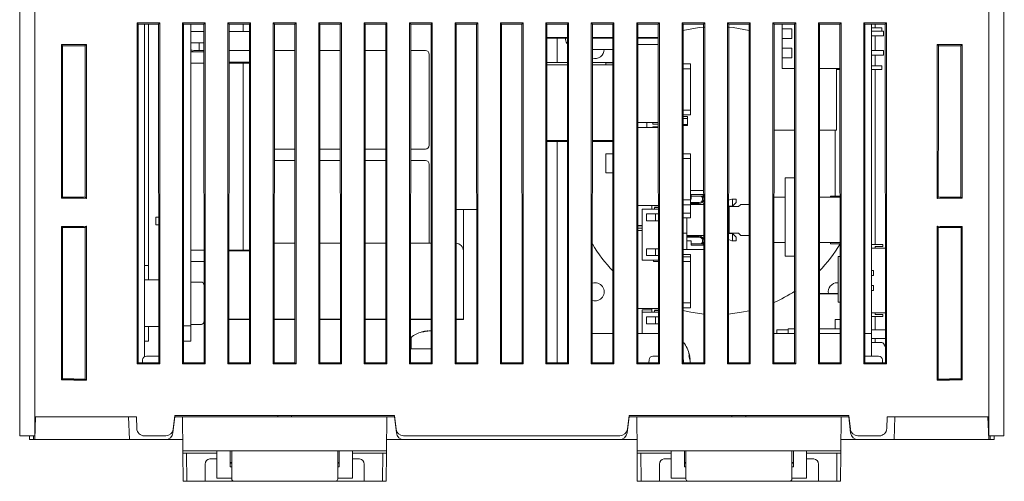
# Model space of a CAD drawing. Units: millimetres. Extents: x 61 to 625, y 49 to 702.
# Drawn here: x 65 to 195, y 49 to 110 of the extents above; entities that cross this region are included whole.
import ezdxf

# ---------------------------------------------------------------- set-up
doc = ezdxf.new("R2010")
doc.units = ezdxf.units.MM

msp = doc.modelspace()

# ---------------------------------------------------------------- linework, layer by layer
at = {"color": 7, "linetype": 'Continuous', "lineweight": 15}
for p, q in [((67.35, 57.71), (67.35, 159.21)), ((193.35, 159.21), (193.35, 57.71)), ((65.35, 55.21), (65.35, 158.67)), ((195.35, 158.67), (195.35, 55.21)), ((83.85, 109.71), (80.85, 109.71)), ((80.85, 109.71), (80.85, 64.71)), ((81, 109.56), (80.85, 109.71)), ((80.98, 64.84), (81, 109.56)), ((81, 109.56), (83.69, 109.56)), ((81.85, 65.65), (81.85, 109.56)), ((82.35, 109.56), (82.35, 77.71)), ((83.69, 109.56), (83.85, 109.71)), ((83.69, 109.56), (83.71, 64.84)), ((83.85, 64.71), (83.85, 109.71)), ((89.85, 109.71), (86.85, 109.71)), ((86.85, 109.71), (86.85, 64.71)), ((87, 109.56), (86.85, 109.71)), ((86.98, 64.84), (87, 109.56)), ((87, 109.56), (89.69, 109.56)), ((87.95, 69.71), (87.95, 109.56)), ((89.69, 109.56), (89.85, 109.71)), ((89.69, 109.56), (89.71, 64.84)), ((89.85, 64.71), (89.85, 109.71)), ((95.85, 109.71), (92.85, 109.71)), ((92.85, 109.71), (92.85, 64.71)), ((93, 109.56), (92.85, 109.71)), ((92.98, 64.84), (93, 109.56)), ((93, 109.56), (95.69, 109.56)), ((94.85, 109.56), (94.85, 108.56)), ((95.69, 109.56), (95.85, 109.71)), ((95.69, 109.56), (95.71, 64.84)), ((95.85, 64.71), (95.85, 109.71)), ((101.85, 109.71), (98.85, 109.71)), ((98.85, 109.71), (98.85, 64.71)), ((99, 109.56), (98.85, 109.71)), ((98.98, 64.84), (99, 109.56)), ((99, 109.56), (101.69, 109.56)), ((101.69, 109.56), (101.85, 109.71)), ((101.69, 109.56), (101.71, 64.84)), ((101.85, 64.71), (101.85, 109.71)), ((107.85, 109.71), (104.85, 109.71)), ((104.85, 109.71), (104.85, 64.71)), ((105, 109.56), (104.85, 109.71)), ((104.98, 64.84), (105, 109.56)), ((105, 109.56), (107.69, 109.56)), ((107.69, 109.56), (107.85, 109.71)), ((107.69, 109.56), (107.71, 64.84)), ((107.85, 64.71), (107.85, 109.71)), ((113.85, 109.71), (110.85, 109.71)), ((110.85, 109.71), (110.85, 64.71)), ((111, 109.56), (110.85, 109.71)), ((110.98, 64.84), (111, 109.56)), ((111, 109.56), (113.69, 109.56)), ((113.69, 109.56), (113.85, 109.71)), ((113.69, 109.56), (113.71, 64.84)), ((113.85, 64.71), (113.85, 109.71)), ((119.85, 109.71), (116.85, 109.71)), ((116.85, 109.71), (116.85, 64.71)), ((117, 109.56), (116.85, 109.71)), ((116.98, 64.84), (117, 109.56)), ((117, 109.56), (119.69, 109.56)), ((119.69, 109.56), (119.85, 109.71)), ((119.69, 109.56), (119.71, 64.84)), ((119.85, 64.71), (119.85, 109.71)), ((125.85, 109.71), (122.85, 109.71)), ((122.85, 109.71), (122.85, 64.71)), ((123, 109.56), (122.85, 109.71)), ((122.98, 64.84), (123, 109.56)), ((123, 109.56), (125.69, 109.56)), ((125.69, 109.56), (125.85, 109.71)), ((125.69, 109.56), (125.71, 64.84)), ((125.85, 64.71), (125.85, 109.71)), ((131.85, 109.71), (128.85, 109.71)), ((128.85, 109.71), (128.85, 64.71)), ((129, 109.56), (128.85, 109.71)), ((128.98, 64.84), (129, 109.56)), ((129, 109.56), (131.69, 109.56)), ((131.69, 109.56), (131.85, 109.71)), ((131.69, 109.56), (131.71, 64.84)), ((131.85, 64.71), (131.85, 109.71)), ((137.85, 109.71), (134.85, 109.71)), ((134.85, 109.71), (134.85, 64.71)), ((135, 109.56), (134.85, 109.71)), ((134.98, 64.84), (135, 109.56)), ((135, 109.56), (137.69, 109.56)), ((137.69, 109.56), (137.85, 109.71)), ((137.69, 109.56), (137.71, 64.84)), ((137.85, 64.71), (137.85, 109.71)), ((143.85, 109.71), (140.85, 109.71)), ((140.85, 109.71), (140.85, 64.71)), ((141, 109.56), (140.85, 109.71)), ((140.98, 64.84), (141, 109.56)), ((141, 109.56), (143.69, 109.56)), ((143.69, 109.56), (143.85, 109.71)), ((143.69, 109.56), (143.71, 64.84)), ((143.85, 64.71), (143.85, 109.71)), ((149.85, 109.71), (146.85, 109.71)), ((146.85, 109.71), (146.85, 64.71)), ((147, 109.56), (146.85, 109.71)), ((146.98, 64.84), (147, 109.56)), ((147, 109.56), (149.69, 109.56)), ((149.69, 109.56), (149.85, 109.71)), ((149.69, 109.56), (149.71, 64.84)), ((149.85, 64.71), (149.85, 109.71)), ((155.85, 109.71), (152.85, 109.71)), ((152.85, 109.71), (152.85, 64.71)), ((153, 109.56), (152.85, 109.71)), ((152.98, 64.84), (153, 109.56)), ((153, 109.56), (155.69, 109.56)), ((155.69, 109.56), (155.85, 109.71)), ((155.69, 109.56), (155.71, 64.84)), ((155.85, 64.71), (155.85, 109.71)), ((161.85, 109.71), (158.85, 109.71)), ((158.85, 109.71), (158.85, 64.71)), ((159, 109.56), (158.85, 109.71)), ((158.98, 64.84), (159, 109.56)), ((159, 109.56), (161.69, 109.56)), ((161.69, 109.56), (161.85, 109.71)), ((161.69, 109.56), (161.71, 64.84)), ((161.85, 64.71), (161.85, 109.71)), ((167.85, 109.71), (164.85, 109.71)), ((164.85, 109.71), (164.85, 64.71)), ((165, 109.56), (164.85, 109.71)), ((164.98, 64.84), (165, 109.56)), ((165, 109.56), (167.69, 109.56)), ((166.05, 109.56), (166.05, 108.93)), ((167.69, 109.56), (167.85, 109.71)), ((167.69, 109.56), (167.71, 64.84)), ((167.85, 64.71), (167.85, 109.71)), ((173.85, 109.71), (170.85, 109.71)), ((170.85, 109.71), (170.85, 64.71)), ((171, 109.56), (170.85, 109.71)), ((170.98, 64.84), (171, 109.56)), ((171, 109.56), (173.69, 109.56)), ((173.69, 109.56), (173.85, 109.71)), ((173.69, 109.56), (173.71, 64.84)), ((173.85, 64.71), (173.85, 109.71)), ((179.85, 109.71), (176.85, 109.71)), ((176.85, 109.71), (176.85, 64.71)), ((177, 109.56), (176.85, 109.71)), ((176.98, 64.84), (177, 109.56)), ((177, 109.56), (179.69, 109.56)), ((177.85, 68.71), (177.85, 109.56)), ((178.35, 109.56), (178.35, 109.06)), ((179.69, 109.56), (179.85, 109.71)), ((179.69, 109.56), (179.71, 64.84)), ((179.85, 64.71), (179.85, 109.71)), ((87.95, 108.56), (89.69, 108.56)), ((93, 108.56), (94.85, 108.56)), ((95.69, 108.56), (94.85, 108.56)), ((166.05, 107.66), (166.05, 108.93)), ((166.05, 108.93), (166.68, 108.93)), ((166.68, 108.93), (167.32, 108.93)), ((166.68, 108.93), (166.68, 108.93)), ((167.32, 108.93), (167.32, 107.66)), ((179.25, 109.06), (177.85, 109.06)), ((179.45, 108.6), (177.85, 108.6)), ((179.45, 108), (177.85, 108)), ((178.35, 108), (178.35, 106.06)), ((179.25, 109.06), (179.25, 108.6)), ((179.45, 108.6), (179.45, 108)), ((70.86, 106.84), (71.02, 106.69)), ((72.5, 106.84), (70.86, 106.84)), ((70.86, 106.84), (70.86, 86.58)), ((71.02, 106.69), (71.01, 86.72)), ((72.5, 106.69), (71.02, 106.69)), ((74.15, 106.87), (73.99, 106.71)), ((74.15, 86.55), (74.15, 106.87)), ((87.95, 107.06), (89.69, 107.06)), ((89.05, 106.06), (89.05, 107.06)), ((135, 107.78), (137.69, 107.78)), ((135, 107.68), (137.69, 107.68)), ((136.35, 107.68), (136.35, 104.47)), ((141, 107.78), (143.69, 107.78)), ((141, 107.68), (143.69, 107.68)), ((147, 107.78), (149.69, 107.78)), ((147, 107.68), (149.69, 107.68)), ((147, 106.86), (149.69, 106.86)), ((166.05, 107.66), (166.05, 106.39)), ((166.68, 107.66), (166.05, 107.66)), ((167.32, 107.66), (166.68, 107.66)), ((166.68, 107.66), (166.68, 107.66)), ((186.54, 86.55), (186.54, 106.87)), ((186.54, 106.87), (186.7, 106.71)), ((188.19, 106.84), (189.83, 106.84)), ((188.19, 106.69), (189.68, 106.69)), ((189.83, 106.84), (189.68, 106.69)), ((189.68, 106.69), (189.68, 86.72)), ((189.83, 106.84), (189.83, 86.58)), ((87.95, 106.11), (88.11, 106.11)), ((89.7, 105.89), (87.95, 105.89)), ((89.7, 106.06), (88.45, 106.06)), ((95.7, 106.06), (93, 106.06)), ((101.7, 106.06), (99, 106.06)), ((107.7, 106.06), (105, 106.06)), ((113.7, 106.06), (111, 106.06)), ((118.95, 106.06), (117, 106.06)), ((141, 106.21), (143.7, 106.21)), ((166.05, 105.12), (166.05, 106.39)), ((166.05, 106.39), (166.68, 106.39)), ((166.68, 106.39), (166.68, 106.39)), ((166.68, 106.39), (167.32, 106.39)), ((167.32, 106.39), (167.32, 105.12)), ((179.45, 106.06), (177.85, 106.06)), ((179.45, 105.46), (177.85, 105.46)), ((178.35, 105.46), (178.35, 104.06)), ((179.45, 106.06), (179.45, 105.46)), ((89.7, 104.39), (87.95, 104.39)), ((93, 104.51), (95.7, 104.51)), ((94.85, 104.39), (93, 104.39)), ((94.85, 104.39), (94.85, 79.73)), ((94.85, 104.39), (95.7, 104.39)), ((137.7, 104.47), (135, 104.47)), ((137.7, 104.18), (135, 104.18)), ((143.7, 104.47), (141, 104.47)), ((143.7, 104.18), (141, 104.18)), ((142.75, 104.18), (142.75, 104.43)), ((142.75, 104.43), (143.7, 104.43)), ((153, 104.29), (153.94, 104.29)), ((153.94, 104.29), (153.94, 103.65)), ((166.05, 105.12), (166.05, 103.71)), ((166.68, 105.12), (166.05, 105.12)), ((166.68, 105.12), (166.68, 105.12)), ((167.32, 105.12), (166.68, 105.12)), ((179.25, 104.06), (177.85, 104.06)), ((179.25, 104.06), (179.25, 103.56)), ((153.94, 103.65), (153, 103.65)), ((153.94, 103.65), (153.94, 98.19)), ((166.05, 103.71), (167.7, 103.71)), ((171, 103.71), (173.7, 103.71)), ((173.25, 95.56), (173.25, 103.71)), ((173.7, 103.56), (173.25, 103.56)), ((179.25, 103.56), (177.85, 103.56)), ((178.35, 103.56), (178.35, 80.46)), ((152.99, 98.19), (153.94, 98.19)), ((153.94, 97.56), (152.99, 97.56)), ((153.94, 98.19), (153.94, 97.56)), ((146.99, 96.56), (149.7, 96.56)), ((148.2, 95.92), (148.2, 96.56)), ((148.98, 96.34), (148.98, 96.56)), ((149.7, 96.34), (148.98, 96.34)), ((153.55, 97.37), (152.99, 97.37)), ((153.55, 97.08), (152.99, 97.08)), ((152.99, 96.28), (153.55, 96.28)), ((153.55, 97.37), (153.55, 97.08)), ((153.55, 97.08), (153.55, 96.68)), ((153.55, 96.68), (153.55, 96.28)), ((153.55, 96.28), (153.55, 96.19)), ((146.99, 95.92), (149.7, 95.92)), ((148.98, 95.92), (148.98, 96.01)), ((148.98, 96.01), (149.7, 96.01)), ((152.99, 96.19), (153.55, 96.19)), ((152.99, 96.17), (153.55, 96.17)), ((153.55, 96.19), (153.55, 96.17)), ((164.99, 95.56), (167.7, 95.56)), ((170.99, 95.56), (173.25, 95.56)), ((173.05, 86.86), (173.05, 95.56)), ((134.99, 94.18), (137.7, 94.18)), ((134.99, 94.09), (137.7, 94.09)), ((134.99, 94.07), (137.7, 94.07)), ((136.35, 94.07), (136.35, 64.84)), ((140.99, 94.18), (143.7, 94.18)), ((140.99, 94.09), (143.7, 94.09)), ((140.99, 94.07), (143.7, 94.07)), ((98.99, 93.06), (101.7, 93.06)), ((104.99, 93.06), (107.7, 93.06)), ((110.99, 93.06), (113.7, 93.06)), ((116.99, 93.06), (118.95, 93.06)), ((142.75, 89.93), (142.75, 92.43)), ((143.7, 92.43), (142.75, 92.43)), ((152.99, 92.43), (153.94, 92.43)), ((153.94, 92.43), (153.94, 91.8)), ((101.7, 91.56), (98.99, 91.56)), ((107.7, 91.56), (104.99, 91.56)), ((113.7, 91.56), (110.99, 91.56)), ((118.95, 91.56), (116.99, 91.56)), ((153.94, 91.8), (152.99, 91.8)), ((153.94, 91.8), (153.94, 86.34)), ((142.75, 89.93), (143.7, 89.93)), ((166.45, 78.94), (166.45, 89.24)), ((166.45, 89.24), (167.7, 89.24)), ((153.94, 87.61), (155.7, 87.61)), ((195.35, 87.29), (195.41, 87.29)), ((70.86, 86.58), (71.01, 86.72)), ((70.86, 86.58), (72.5, 86.58)), ((71.01, 86.72), (72.5, 86.72)), ((74.15, 86.55), (74, 86.7)), ((152.99, 86.34), (153.94, 86.34)), ((154.05, 86.46), (153.94, 86.46)), ((153.94, 86.34), (153.94, 85.7)), ((153.94, 86.01), (155.11, 86.01)), ((155.11, 85.86), (153.94, 85.86)), ((155.7, 87.06), (154.05, 87.06)), ((154.05, 86.46), (154.05, 87.06)), ((155.65, 86.86), (154.05, 86.86)), ((155.6, 85.76), (155.7, 85.87)), ((155.65, 87.06), (155.65, 86.86)), ((159.4, 86.46), (158.99, 86.32)), ((159.5, 86.46), (159.4, 86.46)), ((159.5, 86.46), (159.5, 85.51)), ((160, 86.46), (159.5, 86.46)), ((159.5, 85.51), (160, 86.01)), ((160, 86.01), (160, 86.46)), ((164.99, 86.71), (166.45, 86.71)), ((170.99, 86.71), (173.7, 86.71)), ((172.45, 86.71), (172.45, 86.86)), ((172.45, 86.86), (173.7, 86.86)), ((186.54, 86.55), (186.69, 86.7)), ((189.68, 86.72), (188.19, 86.72)), ((189.83, 86.58), (188.19, 86.58)), ((189.83, 86.58), (189.68, 86.72)), ((122.99, 85.06), (124.05, 85.06)), ((123.95, 85.06), (123.95, 79.62)), ((125.7, 85.06), (124.05, 85.06)), ((146.99, 85.62), (149.7, 85.62)), ((147.56, 78.39), (147.56, 85.12)), ((147.56, 85.12), (149.7, 85.12)), ((148.85, 85.12), (148.85, 85.62)), ((149.19, 85.62), (149.19, 85.58)), ((149.19, 85.58), (149.7, 85.58)), ((149.19, 85.35), (149.19, 85.12)), ((149.7, 85.35), (149.19, 85.35)), ((153.94, 85.7), (152.99, 85.7)), ((152.99, 84.6), (153.94, 84.6)), ((155.6, 85.76), (153.94, 85.76)), ((153.94, 85.7), (153.94, 84.6)), ((153.94, 84.6), (153.94, 83.96)), ((159.05, 85.51), (159.5, 85.51)), ((159.05, 84.46), (159.05, 85.51)), ((159.05, 85.46), (160.3, 85.46)), ((160.3, 85.46), (160.6, 85.76)), ((160.6, 85.76), (161.7, 85.76)), ((83.7, 84.06), (83.35, 84.06)), ((83.35, 83.56), (83.35, 84.06)), ((83.35, 83.06), (83.35, 83.56)), ((148.14, 84.49), (148.14, 83.6)), ((148.14, 84.49), (149.34, 84.49)), ((148.14, 83.6), (149.34, 83.6)), ((149.7, 84.49), (149.34, 84.49)), ((149.34, 84.49), (149.34, 83.6)), ((149.34, 83.6), (149.7, 83.6)), ((153.94, 83.96), (152.99, 83.96)), ((153.45, 83.96), (153.45, 81.96)), ((158.99, 84.46), (159.05, 84.46)), ((159.05, 82.96), (159.05, 84.46)), ((70.86, 82.84), (71.01, 82.7)), ((72.5, 82.84), (70.86, 82.84)), ((70.86, 82.84), (70.86, 62.58)), ((71.01, 82.7), (71, 62.71)), ((72.5, 82.7), (71.01, 82.7)), ((74.15, 82.87), (74, 82.72)), ((74.15, 62.55), (74.15, 82.87)), ((83.35, 83.06), (83.7, 83.06)), ((146.99, 82.97), (147.56, 82.97)), ((146.99, 82.94), (147.56, 82.94)), ((146.99, 82.62), (147.56, 82.62)), ((146.99, 82.33), (147.56, 82.33)), ((152.99, 81.96), (153.45, 81.96)), ((153.45, 81.96), (153.45, 79.81)), ((159.05, 82.96), (158.99, 82.96)), ((159.05, 81.91), (159.05, 82.96)), ((160.3, 81.96), (159.05, 81.96)), ((160.3, 81.96), (160.6, 81.66)), ((186.54, 62.55), (186.54, 82.87)), ((186.54, 82.87), (186.69, 82.72)), ((188.19, 82.84), (189.83, 82.84)), ((188.19, 82.7), (189.69, 82.7)), ((189.83, 82.84), (189.69, 82.7)), ((189.69, 82.7), (189.69, 62.71)), ((189.83, 82.84), (189.83, 62.58)), ((155.6, 81.66), (153.45, 81.66)), ((153.45, 81.56), (155.11, 81.56)), ((153.45, 81.41), (155.11, 81.41)), ((153.45, 80.96), (154.05, 80.96)), ((154.05, 80.36), (154.05, 80.96)), ((155.7, 81.55), (155.6, 81.66)), ((158.99, 81.1), (159.4, 80.96)), ((159.5, 81.91), (159.05, 81.91)), ((159.4, 80.96), (159.5, 80.96)), ((159.5, 81.91), (159.5, 80.96)), ((160, 81.41), (159.5, 81.91)), ((159.5, 80.96), (160, 80.96)), ((160, 80.96), (160, 81.41)), ((161.7, 81.66), (160.6, 81.66)), ((166.45, 80.71), (164.99, 80.71)), ((173.7, 80.71), (170.99, 80.71)), ((172.45, 80.71), (172.45, 80.56)), ((87.95, 79.73), (89.71, 79.73)), ((92.99, 79.73), (94.85, 79.73)), ((92.99, 79.61), (95.71, 79.61)), ((95.71, 79.73), (94.85, 79.73)), ((98.99, 80.62), (101.7, 80.62)), ((104.99, 80.62), (107.7, 80.62)), ((110.99, 80.62), (113.7, 80.62)), ((116.99, 80.62), (119.7, 80.62)), ((123.95, 72.62), (123.95, 79.62)), ((148.14, 79.91), (148.14, 79.02)), ((148.14, 79.91), (149.34, 79.91)), ((149.34, 79.91), (149.34, 79.02)), ((149.71, 79.91), (149.34, 79.91)), ((152.99, 79.81), (153.45, 79.81)), ((153.45, 79.81), (155.71, 79.81)), ((154.05, 80.56), (155.65, 80.56)), ((154.05, 80.36), (155.7, 80.36)), ((155.65, 80.36), (155.65, 80.56)), ((172.45, 80.56), (173.7, 80.56)), ((179.35, 80.46), (177.85, 80.46)), ((179.71, 79.96), (177.85, 79.96)), ((179.35, 80.21), (178.35, 80.21)), ((178.35, 80.21), (178.35, 79.96)), ((179.35, 80.21), (179.35, 80.46)), ((87.95, 78.23), (89.71, 78.23)), ((147.56, 78.39), (149.71, 78.39)), ((148.14, 79.02), (149.34, 79.02)), ((149.05, 78.23), (149.05, 78.39)), ((149.05, 78.23), (149.71, 78.23)), ((149.34, 79.02), (149.71, 79.02)), ((152.99, 79.13), (153.94, 79.13)), ((152.99, 78.84), (153.94, 78.84)), ((153.94, 78.21), (152.99, 78.21)), ((153.94, 79.13), (153.94, 78.84)), ((153.94, 78.84), (153.94, 78.21)), ((153.94, 78.21), (153.94, 72.75)), ((166.45, 78.94), (167.71, 78.94)), ((173.45, 78.87), (173.71, 78.87)), ((173.45, 72.87), (173.45, 78.87)), ((81.85, 77.71), (82.35, 77.71)), ((82.35, 75.8), (82.35, 77.71)), ((177.85, 77.03), (178.15, 77.03)), ((178.15, 77.03), (178.15, 76.38)), ((83.71, 75.8), (81.85, 75.8)), ((83.71, 75.8), (81.85, 75.8)), ((89.34, 75.51), (87.95, 75.51)), ((178.15, 76.38), (177.85, 76.38)), ((173.35, 75.41), (173.45, 75.41)), ((177.85, 75.03), (178.15, 75.03)), ((178.15, 74.38), (177.85, 74.38)), ((178.15, 75.03), (178.15, 74.38)), ((172.05, 73.98), (170.98, 73.98)), ((173.45, 73.95), (170.98, 73.95)), ((172.05, 73.98), (173.45, 73.98)), ((172.05, 73.95), (172.05, 73.98)), ((173.45, 72.87), (173.71, 72.87)), ((123.95, 70.62), (123.95, 72.62)), ((146.98, 72.03), (149.71, 72.03)), ((146.98, 72.01), (148.85, 72.01)), ((147.56, 71.82), (148.85, 71.82)), ((147.56, 71.53), (147.56, 71.82)), ((148.85, 71.53), (148.85, 72.03)), ((149.19, 72.03), (149.19, 71.99)), ((149.19, 71.99), (149.71, 71.99)), ((149.19, 71.76), (149.19, 71.53)), ((149.71, 71.76), (149.19, 71.76)), ((149.71, 71.76), (149.71, 71.99)), ((149.71, 71.97), (149.71, 71.97)), ((149.71, 71.82), (149.71, 71.82)), ((152.98, 72.75), (153.94, 72.75)), ((153.94, 72.11), (152.98, 72.11)), ((153.94, 72.09), (152.98, 72.09)), ((153.94, 72.75), (153.94, 72.11)), ((153.94, 72.11), (153.94, 72.09)), ((92.98, 70.62), (95.71, 70.62)), ((95.71, 70.57), (92.98, 70.57)), ((98.98, 70.62), (101.71, 70.62)), ((99.45, 70.57), (98.98, 70.57)), ((99.45, 70.62), (99.45, 70.57)), ((101.71, 70.57), (99.45, 70.57)), ((104.98, 70.62), (107.71, 70.62)), ((107.71, 70.57), (104.98, 70.57)), ((110.98, 70.62), (113.71, 70.62)), ((113.71, 70.57), (110.98, 70.57)), ((116.98, 70.62), (119.71, 70.62)), ((119.71, 70.57), (116.98, 70.57)), ((122.98, 70.62), (123.95, 70.62)), ((123.95, 70.57), (122.98, 70.57)), ((123.95, 70.62), (123.95, 70.57)), ((147.56, 68.71), (147.56, 71.53)), ((147.56, 71.53), (149.71, 71.53)), ((148.14, 70.9), (148.14, 70.01)), ((148.14, 70.9), (149.34, 70.9)), ((149.71, 70.9), (149.34, 70.9)), ((149.34, 70.9), (149.34, 70.01)), ((173.71, 70.57), (173.05, 70.57)), ((173.05, 69.32), (173.05, 70.57)), ((179.71, 71.46), (177.85, 71.46)), ((179.35, 70.96), (177.85, 70.96)), ((178.35, 71.21), (178.35, 71.46)), ((179.35, 71.21), (178.35, 71.21)), ((178.35, 70.96), (178.35, 69.19)), ((179.35, 71.21), (179.35, 70.96)), ((81.85, 69.62), (83.71, 69.62)), ((81.85, 69.62), (83.71, 69.62)), ((82.35, 67.71), (82.35, 69.62)), ((87.95, 69.71), (86.98, 69.71)), ((87.95, 69.91), (89.34, 69.91)), ((87.95, 67.71), (87.95, 69.71)), ((119.32, 69.06), (119.19, 69.06)), ((119.42, 69.06), (119.67, 69.06)), ((148.14, 70.01), (149.34, 70.01)), ((149.34, 70.01), (149.71, 70.01)), ((165.35, 68.71), (165.35, 69.19)), ((165.35, 69.19), (166.85, 69.19)), ((166.85, 69.32), (166.85, 68.71)), ((167.71, 69.32), (166.85, 69.32)), ((173.71, 69.32), (170.98, 69.32)), ((177.85, 69.19), (179.71, 69.19)), ((81.85, 67.71), (82.35, 67.71)), ((87.95, 67.71), (86.98, 67.71)), ((117.05, 68.11), (117.05, 66.71)), ((140.98, 68.71), (143.71, 68.71)), ((146.98, 68.71), (149.71, 68.71)), ((165.14, 68.71), (167.71, 68.71)), ((170.98, 68.71), (173.71, 68.71)), ((176.98, 68.71), (177.85, 68.71)), ((177.85, 68.71), (177.85, 68.21)), ((177.85, 65.71), (177.85, 68.21)), ((177.85, 68.05), (179.71, 68.05)), ((177.85, 67.96), (177.85, 67.96)), ((177.85, 67.96), (177.85, 65.71)), ((178.35, 68.05), (178.35, 67.51)), ((116.98, 66.71), (119.71, 66.71)), ((179.24, 67.51), (177.85, 67.51)), ((81.56, 64.84), (81.58, 65.24)), ((82.08, 65.71), (83.71, 65.71)), ((148.46, 64.84), (148.48, 65.24)), ((148.98, 65.71), (149.71, 65.71)), ((153.01, 65.24), (153.03, 64.84)), ((153.9, 65.27), (153.9, 65.37)), ((153.9, 65.09), (153.9, 64.84)), ((176.98, 65.71), (178.81, 65.71)), ((179.31, 65.24), (179.33, 64.84)), ((80.98, 64.84), (80.85, 64.71)), ((80.85, 64.71), (83.85, 64.71)), ((83.71, 64.84), (80.98, 64.84)), ((83.71, 64.84), (83.85, 64.71)), ((86.98, 64.84), (86.85, 64.71)), ((86.85, 64.71), (89.85, 64.71)), ((89.71, 64.84), (86.98, 64.84)), ((89.71, 64.84), (89.85, 64.71)), ((92.98, 64.84), (92.85, 64.71)), ((92.85, 64.71), (95.85, 64.71)), ((95.71, 64.84), (92.98, 64.84)), ((95.71, 64.84), (95.85, 64.71)), ((98.98, 64.84), (98.85, 64.71)), ((98.85, 64.71), (101.85, 64.71)), ((101.71, 64.84), (98.98, 64.84)), ((101.71, 64.84), (101.85, 64.71)), ((104.98, 64.84), (104.85, 64.71)), ((104.85, 64.71), (107.85, 64.71)), ((107.71, 64.84), (104.98, 64.84)), ((107.71, 64.84), (107.85, 64.71)), ((110.98, 64.84), (110.85, 64.71)), ((110.85, 64.71), (113.85, 64.71)), ((113.71, 64.84), (110.98, 64.84)), ((113.71, 64.84), (113.85, 64.71)), ((116.98, 64.84), (116.85, 64.71)), ((116.85, 64.71), (119.85, 64.71)), ((119.71, 64.84), (116.98, 64.84)), ((119.71, 64.84), (119.85, 64.71)), ((122.98, 64.84), (122.85, 64.71)), ((122.85, 64.71), (125.85, 64.71)), ((125.71, 64.84), (122.98, 64.84)), ((125.71, 64.84), (125.85, 64.71)), ((128.98, 64.84), (128.85, 64.71)), ((128.85, 64.71), (131.85, 64.71)), ((131.71, 64.84), (128.98, 64.84)), ((131.71, 64.84), (131.85, 64.71)), ((134.98, 64.84), (134.85, 64.71)), ((134.85, 64.71), (137.85, 64.71)), ((137.71, 64.84), (134.98, 64.84)), ((137.71, 64.84), (137.85, 64.71)), ((140.98, 64.84), (140.85, 64.71)), ((140.85, 64.71), (143.85, 64.71)), ((143.71, 64.84), (140.98, 64.84)), ((143.71, 64.84), (143.85, 64.71)), ((146.98, 64.84), (146.85, 64.71)), ((146.85, 64.71), (149.85, 64.71)), ((149.71, 64.84), (146.98, 64.84)), ((149.71, 64.84), (149.85, 64.71)), ((152.98, 64.84), (152.85, 64.71)), ((152.85, 64.71), (155.85, 64.71)), ((155.71, 64.84), (152.98, 64.84)), ((155.71, 64.84), (155.85, 64.71)), ((158.98, 64.84), (158.85, 64.71)), ((158.85, 64.71), (161.85, 64.71)), ((161.71, 64.84), (158.98, 64.84)), ((161.71, 64.84), (161.85, 64.71)), ((164.98, 64.84), (164.85, 64.71)), ((164.85, 64.71), (167.85, 64.71)), ((167.71, 64.84), (164.98, 64.84)), ((167.71, 64.84), (167.85, 64.71)), ((170.98, 64.84), (170.85, 64.71)), ((170.85, 64.71), (173.85, 64.71)), ((173.71, 64.84), (170.98, 64.84)), ((173.71, 64.84), (173.85, 64.71)), ((176.98, 64.84), (176.85, 64.71)), ((176.85, 64.71), (179.85, 64.71)), ((179.71, 64.84), (176.98, 64.84)), ((179.71, 64.84), (179.85, 64.71)), ((70.86, 62.58), (71, 62.71)), ((70.86, 62.58), (72.5, 62.58)), ((71, 62.71), (72.5, 62.71)), ((74.15, 62.55), (74.01, 62.7)), ((186.54, 62.55), (186.68, 62.7)), ((189.69, 62.71), (188.19, 62.71)), ((189.83, 62.58), (188.19, 62.58)), ((189.83, 62.58), (189.69, 62.71)), ((67.35, 57.71), (67.45, 57.71)), ((67.35, 56.17), (67.35, 57.71)), ((67.35, 54.71), (67.45, 57.71)), ((67.45, 57.71), (72.35, 57.71)), ((72.35, 57.71), (77.35, 57.71)), ((77.35, 57.71), (77.66, 57.71)), ((80.76, 57.71), (77.66, 57.71)), ((79.74, 57.71), (79.85, 54.71)), ((80.76, 57.71), (80.81, 56.17)), ((85.85, 57.71), (85.59, 55.59)), ((85.85, 57.91), (85.62, 56.09)), ((114.85, 57.91), (85.85, 57.91)), ((86.85, 57.71), (85.85, 57.71)), ((86.89, 53.21), (86.85, 57.71)), ((86.85, 57.71), (87.85, 57.71)), ((112.85, 57.71), (87.85, 57.71)), ((112.85, 57.71), (113.85, 57.71)), ((113.85, 57.71), (113.81, 53.21)), ((114.85, 57.71), (113.85, 57.71)), ((114.85, 57.91), (115.07, 56.09)), ((114.85, 57.71), (115.11, 55.59)), ((145.85, 57.71), (145.59, 55.59)), ((145.85, 57.91), (145.62, 56.09)), ((174.85, 57.91), (145.85, 57.91)), ((146.85, 57.71), (145.85, 57.71)), ((146.89, 53.21), (146.85, 57.71)), ((146.85, 57.71), (147.85, 57.71)), ((172.85, 57.71), (147.85, 57.71)), ((172.85, 57.71), (173.85, 57.71)), ((173.85, 57.71), (173.81, 53.21)), ((174.85, 57.71), (173.85, 57.71)), ((174.85, 57.91), (175.07, 56.09)), ((174.85, 57.71), (175.11, 55.59)), ((179.88, 56.17), (179.93, 57.71)), ((179.93, 57.71), (183.03, 57.71)), ((180.85, 54.71), (180.95, 57.71)), ((183.34, 57.71), (183.03, 57.71)), ((183.34, 57.71), (188.35, 57.71)), ((188.35, 57.71), (193.24, 57.71)), ((193.35, 57.71), (193.24, 57.71)), ((193.24, 57.71), (193.35, 54.71)), ((193.35, 57.71), (193.35, 56.17)), ((67.35, 55.21), (67.35, 56.17)), ((193.35, 56.17), (193.35, 55.21)), ((66.31, 55.21), (65.35, 55.21)), ((67.35, 55.21), (66.31, 55.21)), ((66.65, 55.21), (66.65, 54.71)), ((66.65, 54.71), (67.15, 54.71)), ((67.15, 54.71), (67.16, 55.21)), ((67.35, 54.71), (67.15, 54.71)), ((67.36, 55.21), (67.35, 55.21)), ((72.35, 54.71), (67.35, 54.71)), ((72.35, 54.71), (79.35, 54.71)), ((79.85, 54.71), (79.35, 54.71)), ((79.85, 54.71), (84.59, 54.71)), ((84.63, 55.21), (81.81, 55.21)), ((84.59, 54.71), (86.87, 54.71)), ((113.82, 54.71), (116.1, 54.71)), ((144.63, 55.21), (116.06, 55.21)), ((116.1, 54.71), (144.59, 54.71)), ((144.59, 54.71), (146.87, 54.71)), ((173.82, 54.71), (176.1, 54.71)), ((178.88, 55.21), (176.06, 55.21)), ((176.1, 54.71), (180.85, 54.71)), ((181.35, 54.71), (180.85, 54.71)), ((181.35, 54.71), (188.35, 54.71)), ((193.35, 54.71), (188.35, 54.71)), ((193.35, 55.21), (193.33, 55.21)), ((194.38, 55.21), (193.35, 55.21)), ((193.55, 54.71), (193.35, 54.71)), ((193.53, 55.21), (193.55, 54.71)), ((194.05, 54.71), (193.55, 54.71)), ((194.05, 54.71), (194.05, 55.21)), ((195.35, 55.21), (194.38, 55.21)), ((87.88, 53.21), (86.89, 53.21)), ((86.89, 52.91), (91.4, 52.91)), ((86.92, 49.21), (86.89, 52.91)), ((87.39, 52.91), (87.42, 49.21)), ((93.35, 53.21), (87.88, 53.21)), ((91.4, 52.16), (90.45, 52.16)), ((91.4, 53.21), (91.4, 49.61)), ((93.15, 51.11), (93.15, 53.21)), ((93.35, 49.51), (93.35, 53.21)), ((93.35, 53.21), (93.43, 53.21)), ((93.43, 53.21), (95.76, 53.21)), ((95.76, 53.21), (95.97, 53.21)), ((104.72, 53.21), (95.97, 53.21)), ((104.72, 53.21), (104.93, 53.21)), ((104.93, 53.21), (107.26, 53.21)), ((107.26, 53.21), (107.35, 53.21)), ((107.35, 53.21), (107.35, 49.51)), ((112.81, 53.21), (107.35, 53.21)), ((107.55, 51.11), (107.55, 53.21)), ((109.3, 53.21), (109.3, 49.61)), ((109.3, 52.91), (113.8, 52.91)), ((110.25, 52.16), (109.3, 52.16)), ((113.81, 53.21), (112.81, 53.21)), ((113.27, 49.21), (113.3, 52.91)), ((113.8, 52.91), (113.77, 49.21)), ((147.88, 53.21), (146.89, 53.21)), ((146.89, 52.91), (151.4, 52.91)), ((146.92, 49.21), (146.89, 52.91)), ((147.39, 52.91), (147.42, 49.21)), ((153.35, 53.21), (147.88, 53.21)), ((151.4, 52.16), (150.45, 52.16)), ((151.4, 53.21), (151.4, 49.61)), ((153.15, 51.11), (153.15, 53.21)), ((153.35, 49.51), (153.35, 53.21)), ((153.35, 53.21), (153.43, 53.21)), ((153.43, 53.21), (155.76, 53.21)), ((155.76, 53.21), (155.97, 53.21)), ((164.72, 53.21), (155.97, 53.21)), ((164.72, 53.21), (164.93, 53.21)), ((164.93, 53.21), (167.26, 53.21)), ((167.26, 53.21), (167.35, 53.21)), ((167.35, 53.21), (167.35, 49.51)), ((172.81, 53.21), (167.35, 53.21)), ((167.55, 51.11), (167.55, 53.21)), ((169.3, 53.21), (169.3, 49.61)), ((169.3, 52.91), (173.8, 52.91)), ((170.25, 52.16), (169.3, 52.16)), ((173.81, 53.21), (172.81, 53.21)), ((173.27, 49.21), (173.3, 52.91)), ((173.8, 52.91), (173.77, 49.21)), ((89.85, 50.38), (89.85, 51.49)), ((93.15, 51.61), (93.35, 51.61)), ((93.15, 51.11), (93.35, 51.11)), ((93.35, 51.71), (93.17, 51.71)), ((107.52, 51.71), (107.35, 51.71)), ((107.55, 51.61), (107.35, 51.61)), ((107.55, 51.11), (107.35, 51.11)), ((110.85, 51.49), (110.85, 50.38)), ((149.85, 50.38), (149.85, 51.49)), ((153.15, 51.61), (153.35, 51.61)), ((153.15, 51.11), (153.35, 51.11)), ((153.35, 51.71), (153.17, 51.71)), ((167.52, 51.71), (167.35, 51.71)), ((167.55, 51.61), (167.35, 51.61)), ((167.55, 51.11), (167.35, 51.11)), ((170.85, 51.49), (170.85, 50.38)), ((89.85, 49.21), (89.85, 50.38)), ((93.35, 49.61), (91.4, 49.61)), ((109.3, 49.61), (107.35, 49.61)), ((110.85, 50.38), (110.85, 49.21)), ((149.85, 49.21), (149.85, 50.38)), ((153.35, 49.61), (151.4, 49.61)), ((169.3, 49.61), (167.35, 49.61)), ((170.85, 50.38), (170.85, 49.21)), ((87.42, 49.21), (86.92, 49.21)), ((87.42, 49.21), (89.85, 49.21)), ((90.45, 49.21), (89.85, 49.21)), ((90.45, 49.21), (93.65, 49.21)), ((95.97, 49.21), (93.65, 49.21)), ((104.72, 49.21), (95.97, 49.21)), ((107.05, 49.21), (104.72, 49.21)), ((107.05, 49.21), (110.25, 49.21)), ((110.85, 49.21), (110.25, 49.21)), ((110.85, 49.21), (113.27, 49.21)), ((113.77, 49.21), (113.27, 49.21)), ((147.42, 49.21), (146.92, 49.21)), ((147.42, 49.21), (149.85, 49.21)), ((150.45, 49.21), (149.85, 49.21)), ((150.45, 49.21), (153.65, 49.21)), ((155.97, 49.21), (153.65, 49.21)), ((164.72, 49.21), (155.97, 49.21)), ((167.05, 49.21), (164.72, 49.21)), ((167.05, 49.21), (170.25, 49.21)), ((170.85, 49.21), (170.25, 49.21)), ((170.85, 49.21), (173.27, 49.21)), ((173.77, 49.21), (173.27, 49.21))]:
    msp.add_line(p, q, dxfattribs=at)
at = {"color": 7, "linetype": 'Continuous', "lineweight": 15, "flags": 128}
for points in [[(152.95, 108.69), (155.1, 109.08), (155.74, 109.14)], [(158.95, 109.14), (159.59, 109.08), (161.69, 108.7)], [(74, 86.7), (74, 94.31), (73.99, 106.71)], [(137.45, 107.51), (137.44, 107.51), (137.44, 107.5), (137.43, 107.5), (137.43, 107.5)], [(186.69, 86.7), (186.7, 98.93), (186.7, 106.71)], [(155.55, 86.86), (155.66, 86.69), (155.7, 86.52)], [(74.01, 62.7), (74.01, 70.53), (74, 82.72)], [(186.68, 62.7), (186.69, 74.71), (186.69, 82.72)], [(155.55, 80.56), (155.66, 80.73), (155.7, 80.92)], [(89.71, 75.15), (89.68, 75.19), (89.57, 75.38)], [(155.75, 71.28), (153.98, 71.51), (152.94, 71.73)], [(161.71, 71.72), (160.71, 71.51), (158.94, 71.28)], [(89.57, 70.03), (89.68, 70.22), (89.71, 70.27)], [(119.67, 69.06), (119.7, 69.05), (119.71, 69.05)], [(164.98, 68.68), (165.05, 68.7), (165.14, 68.71)], [(179.71, 66.96), (179.6, 67.17), (179.47, 67.38)], [(152.98, 65.38), (152.99, 65.33), (153.01, 65.24)], [(86.89, 53.21), (86.89, 53.08), (86.89, 52.99), (86.89, 52.93), (86.89, 52.91)], [(113.81, 53.21), (113.81, 53.08), (113.8, 52.99), (113.8, 52.93), (113.8, 52.91)], [(146.89, 53.21), (146.89, 53.08), (146.89, 52.99), (146.89, 52.93), (146.89, 52.91)], [(173.81, 53.21), (173.81, 53.08), (173.8, 52.99), (173.8, 52.93), (173.8, 52.91)]]:
    msp.add_lwpolyline(points, dxfattribs=at)
at = {"color": 7, "linetype": 'Continuous', "lineweight": 15}
for centre, radius, start, end in [((141.25, 108.71), 3.98, 194.9923, 197.5244), ((141.25, 108.71), 4, 197.5632, 207.4096), ((88.45, 105.56), 0.5, 90, 138.7001), ((118.95, 105.56), 0.5, 0, 90), ((141.35, 106.21), 1.2, 253.0554, 0), ((118.95, 93.56), 0.5, 270, 0), ((118.95, 91.06), 0.5, 0, 90), ((155.11, 86.46), 0.45, 270, 62.734), ((155.11, 86.46), 0.6, 270, 354.1365), ((155.11, 80.96), 0.6, 3.4329, 90), ((155.11, 80.96), 0.45, 297.266, 90), ((122.95, 79.62), 1, 0, 87.654), ((157.35, 90.21), 19, 210.5704, 224.3103), ((157.35, 90.21), 19, 315.6897, 329.4763), ((89.34, 75.24), 0.27, 32.336, 90), ((141.35, 74.21), 1.2, 252.4447, 107.5115), ((157.35, 90.21), 19, 293.5591, 303.2055), ((173.35, 74.21), 1.2, 90, 191.173), ((89.34, 70.18), 0.27, 270, 327.664), ((119.85, 64.11), 5, 103.6931, 122.336), ((119.73, 64.57), 4.53, 96.8498, 105.9567), ((118.6, 68.39), 0.541, 77.6474, 102.3526), ((119.96, 64.57), 4.53, 96.8498, 105.9567), ((117.32, 68.11), 0.27, 122.336, 180), ((152.94, 67.24), 0.27, 32.336, 81.6029), ((148.95, 64.71), 5, 11.1743, 32.336), ((179.24, 67.24), 0.27, 32.336, 90), ((82.08, 65.21), 0.5, 90, 177), ((148.98, 65.21), 0.5, 90, 177), ((149.63, 64.85), 4.3, 7.0416, 16.3805), ((152.97, 65.92), 0.804, 349.8763, 10.1237), ((149.63, 64.56), 4.3, 7.0416, 16.3806), ((178.81, 65.21), 0.5, 3, 90), ((81.81, 56.21), 1, 182, 270), ((84.63, 56.21), 1, 270, 353), ((116.06, 56.21), 1, 187, 270), ((144.63, 56.21), 1, 270, 353), ((176.06, 56.21), 1, 187, 270), ((178.88, 56.21), 1, 270, 358), ((84.59, 55.71), 1, 270, 353), ((116.1, 55.71), 1, 187, 270), ((144.59, 55.71), 1, 270, 353), ((176.1, 55.71), 1, 187, 270), ((93.65, 49.51), 0.3, 180, 270), ((107.05, 49.51), 0.3, 270, 0), ((153.65, 49.51), 0.3, 180, 270), ((167.05, 49.51), 0.3, 270, 0)]:
    msp.add_arc(centre, radius, start, end, dxfattribs=at)
for centre, major_axis, ratio, start_param, end_param in [((72.5, 107.23), (4.5, 0), 0.087489, 4.712389, 5.088865), ((72.5, 107.23), (6.23, 0), 0.087489, 4.712389, 4.954313), ((188.19, 107.23), (4.5, 0), 0.087489, 4.335913, 4.712389), ((188.19, 107.23), (6.23, 0), 0.087489, 4.470465, 4.712389), ((72.5, 86.18), (6.14, 0), 0.087489, 1.323824, 1.570796), ((72.5, 86.18), (4.5, 0), 0.087489, 1.19432, 1.570796), ((188.19, 86.18), (4.5, 0), 0.087489, 1.570796, 1.947272), ((188.19, 86.18), (6.14, 0), 0.087489, 1.570796, 1.817769), ((72.5, 83.23), (4.5, 0), 0.087489, 4.712389, 5.088865), ((72.5, 83.23), (6.12, 0), 0.087489, 4.712389, 4.960162), ((188.19, 83.23), (4.5, 0), 0.087489, 4.335913, 4.712389), ((188.19, 83.23), (6.12, 0), 0.087489, 4.464616, 4.712389), ((72.5, 62.18), (6.03, 0), 0.087489, 1.317787, 1.570796), ((72.5, 62.18), (4.5, 0), 0.087489, 1.19432, 1.570796), ((188.19, 62.18), (4.5, 0), 0.087489, 1.570796, 1.947272), ((188.19, 62.18), (6.03, 0), 0.087489, 1.570796, 1.823806), ((100.35, 69.03), (0, 28.64), 0.034921, 1.969532, 1.977123), ((100.35, 69.03), (0, 28.64), 0.034921, 4.306062, 4.313653), ((160.35, 69.03), (0, 28.64), 0.034921, 1.969532, 1.977123), ((160.35, 69.03), (0, 28.64), 0.034921, 4.306062, 4.313653), ((90.45, 51.49), (0, -0.666), 0.900552, 3.141593, 4.712389), ((110.25, 51.49), (0, 0.666), 0.900552, 4.712389, 6.283185), ((150.45, 51.49), (0, -0.666), 0.900552, 3.141593, 4.712389), ((170.25, 51.49), (0, 0.666), 0.900552, 4.712389, 6.283185)]:
    msp.add_ellipse(centre, major_axis=major_axis, ratio=ratio, start_param=start_param, end_param=end_param, dxfattribs=at)
for points, knots in [([(119.45, 105.56), (119.45, 105.52), (119.45, 105.41), (119.45, 104.6), (119.45, 103.52), (119.45, 102.39), (119.45, 101.04), (119.45, 99.56), (119.45, 98.09), (119.45, 96.74), (119.45, 95.61), (119.45, 94.53), (119.45, 93.72), (119.45, 93.61), (119.45, 93.56)], [0, 0, 0, 0, 0.090318, 0.204563, 0.27142, 0.343936, 0.420786, 0.5, 0.579214, 0.656064, 0.72858, 0.795437, 0.909682, 1, 1, 1, 1]), ([(119.45, 91.06), (119.45, 91.02), (119.45, 90.91), (119.45, 90.1), (119.45, 89.02), (119.45, 87.89), (119.45, 86.54), (119.45, 85.07), (119.45, 83.59), (119.45, 82.25), (119.45, 81.24), (119.45, 80.78), (119.45, 80.62)], [0, 0, 0, 0, 0.11768, 0.266535, 0.353645, 0.44813, 0.54826, 0.651473, 0.754685, 0.854815, 0.9493, 1, 1, 1, 1])]:
    msp.add_open_spline(points, degree=3, knots=knots, dxfattribs=at)

doc.saveas('drawing.dxf')
